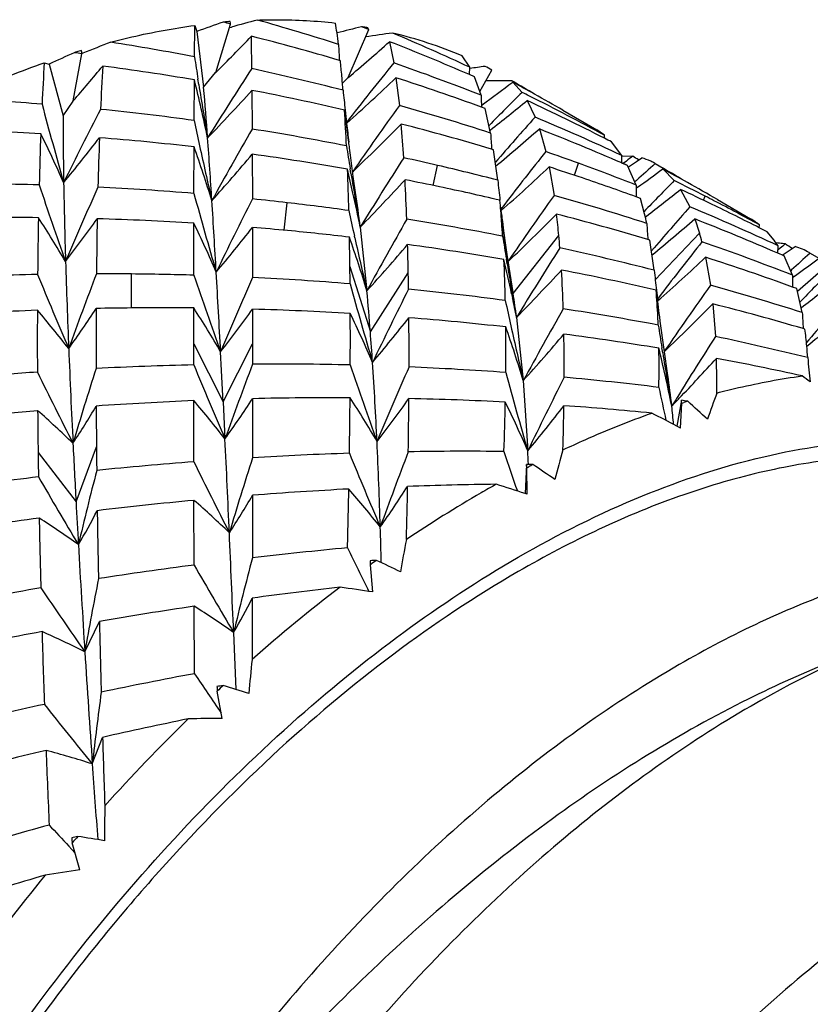
# Model space of a CAD drawing. Units: inches. Extents: x 0.7 to 21.3, y 0.5 to 16.
# Drawn here: x 4.6 to 4.6, y 6.4 to 6.5 of the extents above; entities that cross this region are included whole.
import ezdxf

# ---------------------------------------------------------------- set-up
doc = ezdxf.new("R2010")
doc.units = ezdxf.units.IN
doc.header["$LTSCALE"] = 1.21
doc.header["$MEASUREMENT"] = 0
doc.layers.get('0').update_dxf_attribs({"linetype": 'CONTINUOUS'})

msp = doc.modelspace()

# ---------------------------------------------------------------- linework, layer by layer
at = {"color": 7, "linetype": 'CONTINUOUS'}
for p, q in [((4.5756758749, 6.4858979071), (4.5757030099, 6.4894387764)), ((4.5757030099, 6.4894387764), (4.5759432916, 6.4887523675)), ((4.5780630105, 6.4841619061), (4.5797331367, 6.489573494)), ((4.5759432916, 6.4887523675), (4.5766994002, 6.4825130756)), ((4.5796149141, 6.4891904259), (4.5798231025, 6.489247962)), ((4.5929324489, 6.4835766571), (4.5952495618, 6.4889627801)), ((4.5975969554, 6.487602793), (4.5980612682, 6.4852201043)), ((4.5620404582, 6.4809605652), (4.5630134245, 6.486232859)), ((4.5630018376, 6.4862618549), (4.563110379, 6.4863054831)), ((4.5587864814, 6.4852416725), (4.5593562248, 6.485093827)), ((4.5593562248, 6.485093827), (4.5608957547, 6.4792722299)), ((4.5920688288, 6.4854703976), (4.5919608498, 6.4855015108)), ((4.5920688288, 6.4854703976), (4.5919610588, 6.4855021783)), ((4.6066083414, 6.4847299559), (4.6057715855, 6.4860071663)), ((4.5766994002, 6.4825130756), (4.5780524019, 6.484127532)), ((4.5780509759, 6.4841314132), (4.5780722423, 6.4841526702)), ((4.6065784516, 6.48390258), (4.6066083414, 6.4847299559)), ((4.607128184, 6.4836671899), (4.6065784516, 6.48390258)), ((4.607128184, 6.4836671899), (4.6065797137, 6.4839055352)), ((4.6077562476, 6.4820222863), (4.6090912408, 6.4844192736)), ((4.5756368387, 6.4787553273), (4.5756596804, 6.4833151504)), ((4.5761574885, 6.482793071), (4.5760651927, 6.483378101)), ((4.5923096234, 6.4829430707), (4.5929177307, 6.4835424448)), ((4.5929154844, 6.4835445655), (4.5929411238, 6.4835665314)), ((4.5983185006, 6.4835437439), (4.5986961907, 6.4804404437)), ((4.6079028896, 6.4815833642), (4.607128184, 6.4836671899)), ((4.6113695386, 6.4831921143), (4.6114790273, 6.4831283651)), ((4.6113695386, 6.4831921143), (4.6114786895, 6.4831277322)), ((4.6114401519, 6.4830623971), (4.612480768, 6.4819110932)), ((4.5821280029, 6.4821389246), (4.5821524764, 6.4777911947)), ((4.5608957547, 6.4792722299), (4.562034278, 6.4809270759)), ((4.5620334662, 6.4809327435), (4.5620501801, 6.4809522242)), ((4.6130683171, 6.4809913363), (4.6139507973, 6.4791328369)), ((4.6079174485, 6.4804573499), (4.6080183268, 6.4805315335)), ((4.6083275642, 6.4801110184), (4.6079200435, 6.4802566524)), ((4.6083275642, 6.4801110184), (4.6079209121, 6.4802589326)), ((4.6089528853, 6.4773409444), (4.6083275642, 6.4801110184)), ((4.6170820634, 6.4798958677), (4.6208904641, 6.4776971363)), ((4.5927721911, 6.4784302965), (4.5927630351, 6.4785096115)), ((4.6144346726, 6.4778020951), (4.6151531637, 6.4752603845)), ((4.6217681238, 6.4770882163), (4.6208904641, 6.4776971363)), ((4.6217438294, 6.4767612886), (4.6217681238, 6.4770882163)), ((4.6237152435, 6.4748180947), (4.622544322, 6.4763568847)), ((4.5756097921, 6.4705579955), (4.5756251957, 6.4757863226)), ((4.6092830308, 6.4754741191), (4.6090652785, 6.4755375045)), ((4.6092830308, 6.4754741191), (4.6090656996, 6.4755387674)), ((4.6097541164, 6.4720493819), (4.6092830308, 6.4754741191)), ((4.5821650767, 6.4749605349), (4.5821820443, 6.4699467415)), ((4.6183851155, 6.4725964664), (4.6188210883, 6.4739543961)), ((4.6236914723, 6.4739790581), (4.6237152435, 6.4748180947)), ((4.6243522289, 6.4736954444), (4.6236914723, 6.4739790581)), ((4.6243522289, 6.4736954444), (4.6236929959, 6.4739824292)), ((4.6237140345, 6.4747754213), (4.6237814661, 6.4747816192)), ((4.6237148536, 6.474777762), (4.6237814661, 6.4747816192)), ((4.6237814661, 6.4747816192), (4.6249316492, 6.4747509436)), ((4.6242088086, 6.4741862749), (4.6238541583, 6.4739092291)), ((4.6253321597, 6.4741549805), (4.6259295973, 6.4745591951)), ((4.6273907823, 6.4739442607), (4.6274525671, 6.4739081411)), ((4.5932603519, 6.4727931324), (4.5931692453, 6.4733436304)), ((4.6025147524, 6.471458818), (4.6030023882, 6.4737062123)), ((4.6155345961, 6.4735339899), (4.6160833963, 6.4703429921)), ((4.6252962438, 6.4715092863), (4.6243522289, 6.4736954444)), ((4.6274525671, 6.4739081411), (4.6283482401, 6.4733908004)), ((4.6278535894, 6.4736770649), (4.6283469638, 6.4733885294)), ((4.6283031306, 6.4733135779), (4.629594182, 6.4719994396)), ((4.5937794705, 6.4706686348), (4.5935226654, 6.4724679897)), ((4.6253523991, 6.4720255894), (4.6251632091, 6.47185342)), ((4.6253029047, 6.4711313285), (4.6254775623, 6.471256712)), ((4.625303806, 6.4711293821), (4.625478255, 6.4712552186)), ((4.6302983565, 6.471014449), (4.6313471191, 6.4690590023)), ((4.5857436489, 6.4664373378), (4.5860879116, 6.4695185374)), ((4.6257943913, 6.4700055074), (4.6253197282, 6.470176711)), ((4.6262647216, 6.4682598528), (4.6257943913, 6.4700055074)), ((4.6328688131, 6.4698026103), (4.6330633688, 6.4702555481)), ((4.6344527253, 6.4698671382), (4.6381624884, 6.467725354)), ((4.6105431294, 6.4693761357), (4.6101204473, 6.468826941)), ((4.6102025036, 6.4672680553), (4.6101935862, 6.4673841074)), ((4.6104473878, 6.4663749978), (4.6103141343, 6.4673933703)), ((4.6263461142, 6.4679158975), (4.6264619294, 6.468005798)), ((4.6319039501, 6.4676944112), (4.6324334238, 6.4660954381)), ((4.5755950893, 6.4613813639), (4.5756028251, 6.4672224791)), ((4.5821899421, 6.466744481), (4.5821992506, 6.4611219658)), ((4.5942998972, 6.4667814578), (4.5950551566, 6.4596336787)), ((4.6102025104, 6.4672679634), (4.6114568661, 6.4594564369)), ((4.6109706767, 6.4626340603), (4.6104473878, 6.4663749978)), ((4.6391486402, 6.4667043256), (4.639171623, 6.4670350144)), ((4.6408375034, 6.4652968492), (4.6400166972, 6.4662633738)), ((4.5936924603, 6.4655670208), (4.5936450842, 6.4657796769)), ((4.6114784879, 6.4593198889), (4.6166147056, 6.465847315)), ((4.626863285, 6.4653243835), (4.6266208678, 6.4653947665)), ((4.626863285, 6.4653243835), (4.6266213488, 6.4653961241)), ((4.6273370444, 6.4619376937), (4.626863285, 6.4653243835)), ((4.627455419, 6.4608778836), (4.6324334057, 6.4660954988)), ((4.6412464982, 6.4638398453), (4.6412689044, 6.4646807437)), ((4.6414808455, 6.4644147272), (4.6412570656, 6.4642364369)), ((4.6417119915, 6.4636402514), (4.6431771006, 6.4646140338)), ((4.6108173405, 6.4626507203), (4.6107269392, 6.4631907615)), ((4.6331129965, 6.4633924133), (4.6336613993, 6.4602537263)), ((4.6419324833, 6.4635457091), (4.6412464982, 6.4638398453)), ((4.6419324833, 6.4635457091), (4.6412481331, 6.4638432729)), ((4.6428738972, 6.4613830718), (4.6419324833, 6.4635457091)), ((4.6447620528, 6.4639151799), (4.6448606267, 6.4638573305)), ((4.6448606267, 6.4638573305), (4.6448353197, 6.4638343849)), ((4.6448606267, 6.4638573305), (4.6458262322, 6.4633003776)), ((4.5931388937, 6.4623514716), (4.5954396137, 6.4550223969)), ((4.6114568661, 6.4594564369), (4.6109706767, 6.4626340603)), ((4.6427734846, 6.4619649431), (4.6426823653, 6.4618811456)), ((4.6434301253, 6.4596024701), (4.6466756862, 6.4623966508)), ((4.5685916025, 6.4577014841), (4.5685915962, 6.461518612)), ((4.5954396137, 6.4550223969), (4.5997002289, 6.4616596401)), ((4.6428789626, 6.4611216489), (4.6433501968, 6.4614597143)), ((4.643353844, 6.4598890443), (4.6428957149, 6.4600522035)), ((4.643353844, 6.4598890443), (4.642896755, 6.4600546272)), ((4.6439808318, 6.4571811811), (4.643353844, 6.4598890443)), ((4.6113158789, 6.4592843897), (4.6114168612, 6.4588218264)), ((4.611317723, 6.4592858999), (4.6114168612, 6.4588218264)), ((4.6114568661, 6.4594564369), (4.6114784879, 6.4593198889)), ((4.6281263956, 6.4592584589), (4.627698345, 6.4587001427)), ((4.5755923564, 6.4536598357), (4.5755928226, 6.4576978774)), ((4.582202452, 6.4575666873), (4.5822039136, 6.4536595682)), ((4.6339217189, 6.4581545269), (4.6342199786, 6.4544930073)), ((4.6118675749, 6.4566388036), (4.6126288337, 6.4495535655)), ((4.6280188638, 6.4562178958), (4.6279567158, 6.4567026557)), ((4.6284463397, 6.4530407367), (4.6280188638, 6.4562178958)), ((4.6442739209, 6.4553304555), (4.6440889407, 6.4553833215)), ((4.6442739209, 6.4553304555), (4.644089335, 6.4553843493)), ((4.5755929519, 6.4513080093), (4.5755923564, 6.4536598357)), ((4.5755923564, 6.4536596988), (4.578898135, 6.4471433188)), ((4.578898135, 6.4471433188), (4.5822039136, 6.4536597147)), ((4.5822039136, 6.4536595682), (4.582203886, 6.4514010517)), ((4.628289673, 6.452676884), (4.6281993239, 6.4532291857)), ((4.6288708633, 6.4501158623), (4.6284463397, 6.4530407367)), ((4.6126288406, 6.4495534843), (4.6131348708, 6.4416646154)), ((4.582202429, 6.4475097431), (4.5821962165, 6.4408753868)), ((4.5756031752, 6.440426741), (4.5755953571, 6.4472931618)), ((4.578898135, 6.4471433188), (4.5791016794, 6.4429973677)), ((4.6304016724, 6.4473297561), (4.6298865549, 6.4444262894)), ((4.6302777893, 6.444218339), (4.6304394419, 6.4470145426)), ((4.6304394419, 6.4470145426), (4.6306641785, 6.4470844758)), ((4.6302777893, 6.444218339), (4.6298865549, 6.4444262894)), ((4.5623566563, 6.4359220566), (4.5646573763, 6.4420906123)), ((4.558096041, 6.4414567401), (4.5623566563, 6.4359220566)), ((4.6129867681, 6.4401399289), (4.6128470067, 6.4368602731)), ((4.6130162981, 6.4397523558), (4.613246616, 6.4398714829)), ((4.6130545274, 6.4367925311), (4.6130162981, 6.4397523558)), ((4.6131965907, 6.4401484703), (4.6131973141, 6.4401307005)), ((4.5821901114, 6.4366626231), (4.5821765957, 6.4296434857)), ((4.6130545274, 6.4367925311), (4.6128470067, 6.4368602731)), ((4.5756254313, 6.4288346103), (4.5756102349, 6.436096028)), ((4.5957142654, 6.425807416), (4.5954372311, 6.4288640716)), ((4.5756591207, 6.4166327353), (4.5756370853, 6.4241995944)), ((4.5821659064, 6.4251209609), (4.5821469069, 6.4182271591)), ((4.5633502785, 6.4190882128), (4.5649849319, 6.4224996146)), ((4.5800714962, 6.421262423), (4.5803314899, 6.4148606248)), ((4.5787838784, 6.411596771), (4.5782363717, 6.414680525)), ((4.5641897244, 6.4064968366), (4.5653399303, 6.4094826551)), ((4.5622406302, 6.3965305386), (4.5615476281, 6.3972691031)), ((4.5627777877, 6.3945923793), (4.5619363594, 6.3976326759))]:
    msp.add_line(p, q, dxfattribs=at)
msp.add_lwpolyline([(4.5935226654, 6.4724679897), (4.5932008988, 6.4748757502), (4.5931024852, 6.475652305)], dxfattribs=at)
for centre, radius, start, end in [((4.7804919198, 5.9170751999), 0.6071696017, 109.3915973458, 109.6874348611), ((4.5851077127, 6.4210378755), 0.0690428593, 94.9431171148, 95.1603469271), ((4.5850674704, 6.421506603), 0.0685724076, 94.5069202144, 94.9433645214), ((4.6502256425, 6.2337531028), 0.2650179565, 104.7493536266, 105.4057126424), ((4.5102453107, 6.2330335552), 0.2670375745, 72.203286752, 74.2445747626), ((4.5324971378, 6.48023637), 0.0597810764, 8.0391945446, 9.1051643153), ((4.7390544533, 5.9068867701), 0.6000811065, 103.9442550649, 104.2157579044), ((4.5171224417, 6.4780915938), 0.0753046323, 7.0181230711, 8.019062426), ((4.5854730834, 6.4361101306), 0.0539258791, 80.1632356703, 80.4193695463), ((4.5855164431, 6.4363591163), 0.0536731463, 79.6495591946, 80.1634332393), ((4.6281779501, 6.2598369893), 0.2307238348, 97.5288633263, 98.2931608191), ((4.4951497926, 6.2451363281), 0.2642500985, 65.0522311559, 67.1067361617), ((4.5863380576, 6.4399348919), 0.0500031647, 67.1297267833, 76.5752283809), ((4.6755199738, 6.2064921145), 0.3015484012, 111.2448031645, 111.8868382352), ((4.5233828558, 6.2149229173), 0.2759746454, 79.0772768318, 81.0634638621), ((4.3639885187, 6.6995687416), 0.3037037704, 314.8222588237, 315.8981452284), ((4.5162235816, 6.2285290466), 0.2679017653, 73.5782170721, 75.7696691221), ((3.0148256185, 6.4727777969), 1.5673297018, 0.4313581854, 0.5641658833), ((5.0559290237, 6.5111042888), 0.4646766665, 182.9373312475, 183.1585231269), ((4.3568888494, 6.7605480987), 0.363922426, 310.438660841, 311.408792301), ((4.5017238227, 6.2419112434), 0.2637347059, 66.5729621168, 68.6834024961), ((4.8107788106, 5.936243517), 0.6036969268, 114.3201222358, 114.6120202913), ((4.5899718013, 6.3976501541), 0.0929759252, 107.2299808252, 107.4081168084), ((4.5897726874, 6.3982933769), 0.0923025889, 106.8721951657, 107.2301976662), ((4.8958725197, 6.4649767773), 0.33769463, 176.5596403516, 177.3502677862), ((5.0687613028, 6.5607911428), 0.4987406501, 188.6364707742, 188.9293834265), ((4.4695700441, 6.4728150558), 0.123150761, 5.0891129346, 5.8982986941), ((4.9357725528, 6.211545345), 0.4346800958, 140.9793535573, 142.106328933), ((4.5082434635, 6.2270233421), 0.2733730163, 68.6198174046, 70.8189658572), ((4.3797826419, 6.6383697725), 0.2408355928, 319.1840678776, 320.4034488605), ((4.9004977004, 6.4656532218), 0.3356890982, 176.7188537635, 177.5500843419), ((4.5291309889, 6.2093539947), 0.2778842096, 80.3610418289, 82.5089966551), ((4.9667923392, 6.2336476621), 0.4592881445, 146.8833649343, 148.034609374), ((4.5222134597, 6.2091825663), 0.2818334296, 75.5861654501, 77.7294701731), ((4.6894730794, 5.9017253342), 0.5887249755, 97.9217564476, 98.0894930551), ((4.3894625811, 6.4373948111), 0.1917760083, 11.856692803, 13.8539501232), ((5.0309617196, 6.5547782454), 0.460465801, 188.9940100474, 189.7500775627), ((4.4442562985, 6.4705778085), 0.1485631743, 4.465496142, 5.0825455709), ((4.386611414, 6.7075054231), 0.3081861845, 311.9948159021, 313.3887957929), ((4.5143692147, 6.2224591117), 0.2742492804, 70.0549230324, 72.1752982153), ((4.3583483298, 6.8216069007), 0.4226912009, 306.204426559, 306.7813503317), ((4.6096829794, 6.2819109376), 0.2012882425, 89.5199230048, 90.3625933565), ((4.4848342445, 6.250890144), 0.2644485033, 60.7923728454, 61.3959128878), ((4.4773013363, 6.2528086557), 0.2665535993, 59.177573786, 59.7761427829), ((4.0986176184, 6.442198223), 0.4797785712, 4.1355386391, 4.8201356508), ((4.3971892989, 6.649622308), 0.2495055269, 316.158375199, 317.8355191565), ((4.5280706483, 6.203435753), 0.2838972621, 76.8768809722, 79.0231896573), ((5.0635733911, 6.5314400285), 0.473776402, 185.9722953238, 186.2419988033), ((4.8847307483, 6.2068172708), 0.3870357385, 134.7023101647, 135.4787620462), ((4.4927727785, 6.2400871307), 0.2698311168, 63.4644051416, 63.6636141049), ((4.4838396534, 6.2491131898), 0.2664848669, 60.0000058073, 60.7921524207), ((4.5360622775, 6.1915689578), 0.2898921385, 85.5531319913, 87.4531839218), ((5.0536319881, 6.6124973092), 0.5123642007, 194.9188914295, 195.9406043235), ((5.0478865903, 6.4856990511), 0.4400029497, 180.5359394233, 180.7087504431), ((4.3786656907, 6.7719306681), 0.3736178343, 308.0385748122, 308.8575340677), ((4.4986814293, 6.235103474), 0.2711921845, 63.01288413, 65.0521790644), ((4.4918528439, 6.2382683754), 0.2718692634, 61.4543116281, 63.4621943528), ((4.9709472348, 6.270228686), 0.4568419323, 152.6656170792, 153.8203887836), ((4.53551062, 6.1852722855), 0.2962134521, 82.2145562807, 84.2640435398), ((4.3690020172, 6.4476461598), 0.2258436384, 7.2992304276, 8.21560493), ((4.3566698976, 6.464633435), 0.2363527924, 2.7337829682, 3.7080288856), ((5.0501582623, 6.5299765137), 0.4602816793, 186.2424671594, 186.4200161977), ((4.9817678444, 6.2046428495), 0.4720256401, 144.2474914885, 145.3520483459), ((4.5214789891, 6.2063972843), 0.2847141539, 72.1073768148, 74.2637443689), ((5.018652391, 6.4800595624), 0.4577573134, 180.0985475231, 181.0363024878), ((5.0734980808, 6.5841221996), 0.5088889802, 191.9496926445, 192.2762319459), ((5.0369136988, 6.5284815589), 0.4469530123, 186.4296590225, 186.6995917808), ((4.9373029638, 6.1900637309), 0.433725226, 138.2040472623, 139.0954963226), ((4.506874555, 6.2236086697), 0.2770522003, 65.0562643531, 67.264100331), ((4.5418197504, 6.1852038454), 0.2925333256, 86.7510213035, 88.8004968777), ((5.0425516163, 6.4590236949), 0.4844961316, 177.8420669722, 178.5222735038), ((4.4313834559, 6.4144004369), 0.1417221544, 23.8837558974, 26.3331667757), ((5.0004911347, 6.2368159903), 0.4827797449, 150.0568092864, 151.1507172776), ((4.5351066927, 6.1824242637), 0.2990901698, 78.8871967197, 80.9500002246), ((4.4081011146, 6.6665876517), 0.2680191548, 313.7537842825, 315.3878493282), ((4.5273558419, 6.20046197), 0.286955999, 73.4562742831, 75.5631130415), ((4.4384399891, 6.4641864032), 0.1610823185, 3.6956305347, 5.0467986768), ((5.0622875971, 6.5040093595), 0.4541184485, 183.3666706696, 183.5946726548), ((4.3978290066, 6.7275862202), 0.3306208156, 309.8200854357, 310.930895973), ((4.5130836968, 6.2190115794), 0.2779290401, 66.5482431943, 68.6130362038), ((4.4135371338, 6.5935251901), 0.1912017803, 320.4515529563, 322.3829915931), ((5.067602493, 6.4588332217), 0.502934524, 177.9505264676, 178.5835120797), ((4.5413862812, 6.1785555933), 0.2991962729, 83.4288872103, 85.4752705047), ((3.7912841608, 6.4195343578), 0.7879463607, 3.6546879409, 4.1676175769), ((4.3660962643, 6.4472674664), 0.2287739571, 7.1272681445, 7.3008445533), ((4.4978615858, 6.2334712156), 0.273018741, 62.8267926152, 63.015010678), ((4.4172588047, 6.4198009496), 0.1679710564, 17.3033660514, 19.4694192176), ((5.0396407677, 6.5767134266), 0.474230564, 192.2713448608, 193.033979613), ((5.0743770736, 6.5526851359), 0.4877048785, 189.0576815922, 189.3626869204), ((4.9850204491, 6.1807386323), 0.4728053208, 141.4700282872, 142.3758872001), ((4.5214389454, 6.206256195), 0.2848606829, 70.0098879699, 70.7929627401), ((4.420264145, 6.6116401599), 0.2118802293, 317.9621824783, 319.8283520886), ((4.5409809834, 6.1752271965), 0.3025495062, 80.1252030578, 82.1764093809), ((5.018920182, 6.2057203519), 0.4984529436, 147.3594776576, 148.4163787266), ((4.5351302762, 6.1825111805), 0.2990002845, 76.879725092, 77.6292044005), ((4.5216296196, 6.206775001), 0.2843079507, 68.6153123172, 70.0102564501), ((4.8225066225, 6.2196171083), 0.3226904771, 127.7541066607, 127.9167477925), ((4.3830880262, 6.8328303219), 0.4328166133, 303.8928751082, 304.0345221503), ((4.4727467121, 6.2455308591), 0.2751401501, 56.2578711623, 56.4188232334), ((4.6242607048, 6.4685559193), 0.0062309327, 64.3395360775, 74.4642305686), ((4.6241684455, 6.4683656922), 0.0064423506, 59.9879144195, 64.332554982), ((4.2192177488, 6.4588818782), 0.3739270499, 1.4952090055, 2.2089352353), ((4.4026868584, 6.4280609759), 0.1954853578, 12.5701652783, 13.3789375681), ((4.5352968156, 6.1832147465), 0.2982772808, 75.544710091, 76.8802024996), ((4.4179361071, 6.6851588516), 0.2895345315, 311.5955346307, 313.0369217408), ((4.5273969674, 6.2005624651), 0.2868478603, 71.3210627172, 72.1056587925), ((4.875775833, 6.1947668505), 0.3736098292, 131.6561968874, 132.0887281021), ((4.3967728935, 6.7880961923), 0.3907612379, 305.8228860768, 306.3353823473), ((4.4967646513, 6.2314011117), 0.2753616037, 60.8014004402, 61.4651237499), ((4.4898295354, 6.2346103181), 0.2760499054, 59.219718923, 59.8815942587), ((5.2267416765, 6.4834344247), 0.6658737143, 181.0027956882, 181.7649114906), ((5.0403101082, 6.5470020833), 0.4531671358, 189.4249901351, 190.1963828817), ((4.4272278937, 6.6300890758), 0.2336288347, 315.6527515288, 317.4482138067), ((4.5410518703, 6.1755537601), 0.3022155103, 78.1325408127, 78.8807925328), ((4.3429255647, 6.4583595439), 0.2567765339, 2.0780061104, 3.0665678695), ((5.0787293838, 6.5233089692), 0.4717683189, 186.2377392313, 186.5122829619), ((4.5275826076, 6.2011094259), 0.286270255, 70.0367319631, 71.3212007919), ((4.9284694847, 6.1754366802), 0.4210414669, 135.2225223844, 135.8830018983), ((4.5065012162, 6.2228034738), 0.2779397553, 62.9120621121, 63.7124374957), ((4.4964019411, 6.2307524493), 0.2761047872, 60.0003856276, 60.8013631444), ((4.5494435178, 6.1562395817), 0.3154004998, 88.4060699838, 90.3366874826), ((5.0614743683, 6.6405165164), 0.53087555, 198.5625136677, 199.5435858995), ((4.9894498354, 6.2810686877), 0.4652784012, 155.8717132084, 156.9921660923), ((4.5493096192, 6.1522191564), 0.3194234111, 85.2771253719, 87.2164720234), ((4.4343144924, 6.4473405698), 0.1611622718, 6.9284496517, 8.3227400484), ((4.5412117223, 6.1763103218), 0.301442246, 76.8108807877, 78.1327023094), ((5.0633771291, 6.477654272), 0.4381239812, 180.8036384858, 180.9779698391), ((4.4109245433, 6.746490059), 0.3521529236, 307.7385667077, 308.5319116529), ((4.5128095498, 6.2183718695), 0.2786250036, 64.2545320967, 65.0597063573), ((5.0614114363, 6.6037652922), 0.5037334826, 195.3336818837, 196.3774076446), ((3.3846375361, 6.3931250632), 1.195449494, 3.2899768871, 3.6755249483), ((5.0229982026, 6.2467064217), 0.4941205579, 153.1412063383, 154.2041263801), ((4.5492715232, 6.1517253343), 0.3199186872, 83.3917759449, 84.0954505674), ((4.5493441199, 6.1523287234), 0.3193109524, 82.1387994721, 83.3922562034), ((4.39878769, 6.4271913871), 0.199480317, 11.4472128656, 12.5702081524), ((4.4866673631, 6.4582097775), 0.1238667779, 4.2480316532, 5.3695813985), ((5.0252233027, 6.1790902275), 0.5022187132, 144.5542313213, 145.5819682742), ((4.5364403321, 6.1873816345), 0.2939560299, 72.1582677798, 74.280069962), ((4.506516449, 6.2228332834), 0.2779062791, 62.6835131006, 62.9120596093), ((4.5066213329, 6.2230348212), 0.277679084, 61.4874890111, 62.6836577564), ((5.0884174268, 6.5758818022), 0.5068748849, 192.2147664501, 192.5456592185), ((4.3857611343, 6.4384465497), 0.2264110603, 7.3454121513, 7.7615880226), ((4.9771654654, 6.163346464), 0.4615739212, 138.5224696055, 139.3340626944), ((4.5229288895, 6.2099359156), 0.2808901682, 65.0830888415, 67.2953530473), ((4.5129100632, 6.2185794094), 0.2783944053, 63.0343551904, 64.254611486), ((4.55551608, 6.1488101691), 0.31903942, 89.5299137341, 91.4535131515), ((5.2198747595, 6.4551850259), 0.6618621053, 178.9045226383, 179.456935426), ((4.4523670323, 6.3987655002), 0.1263237913, 30.5243833269, 33.1474855003), ((4.4373971819, 6.5586246758), 0.1564651116, 322.2925810804, 324.4784016838), ((5.2608061111, 6.4544638089), 0.6961886723, 178.9092141728, 179.4181487676), ((4.5554419668, 6.1439272975), 0.3239231926, 86.4316257415, 88.3544943089), ((5.0454302734, 6.2139458467), 0.5130304637, 150.3592475646, 151.3867291017), ((4.5500360515, 6.1568531032), 0.3147336856, 78.9601459305, 80.9517079129), ((4.4341149135, 6.6492662404), 0.256878229, 313.4974993491, 315.1916549297), ((4.5421775225, 6.1801292383), 0.297502867, 73.5103546873, 75.5605583087), ((4.5217326065, 6.4570031304), 0.0952934013, 5.3252336532, 6.7686711361), ((4.5872063367, 6.4588401999), 0.0401781942, 12.0095767851, 13.5590213428), ((4.4247143848, 6.708176795), 0.3174260432, 309.6164383865, 310.7468120642), ((4.5287733321, 6.2042024734), 0.2829556955, 66.578035276, 68.624649004), ((4.634095951, 6.4606981685), 0.0081189939, 51.3060523395, 59.942613138), ((4.4438973793, 6.4036064996), 0.1462645457, 23.4153023002, 25.7813359977), ((4.4412378414, 6.5771010295), 0.1790141404, 319.8737279959, 321.9413104783), ((4.5554349496, 6.1436178978), 0.3242323525, 84.5661873346, 85.2666870255), ((4.5554955912, 6.14425285), 0.3235945111, 83.3292591719, 84.5662301509), ((4.4685176035, 6.4568707085), 0.1420658852, 3.5884014756, 4.197046911), ((5.0862028233, 6.4950805845), 0.4605423621, 183.4706922914, 183.6957972777), ((4.5130322647, 6.2188210813), 0.2781235953, 62.8336464213, 63.0342167399), ((4.0857813526, 6.4558045953), 0.5073997794, 0.7393157442, 1.1125687227), ((4.4332436371, 6.410050397), 0.1692379082, 17.0364330643, 19.1819180315), ((5.0563576905, 6.5687030724), 0.4740212658, 192.5667492133, 193.3025995677), ((5.0983068805, 6.5445186671), 0.494316121, 189.1676431465, 189.4697060083), ((4.5061841101, 6.4554920866), 0.1109150449, 4.6255015399, 5.3569925839), ((5.0187985224, 6.1593027592), 0.4925425184, 141.6173148496, 142.4831635682), ((4.6027809454, 6.4572905057), 0.0309321242, 14.6770384454, 16.5381281898), ((4.5389218356, 6.1947454817), 0.2861846181, 68.7010428259, 70.8709353591), ((4.6314827869, 6.4582875295), 0.0116893663, 33.1563544054, 36.843556263), ((4.4449673401, 6.5963912929), 0.2030492503, 317.6607184421, 319.6122199121), ((4.5560047215, 6.1480197437), 0.3197932007, 80.1980668845, 82.1602955037), ((4.2258493695, 6.4543769232), 0.3739217873, 1.1159804297, 1.6010090542), ((5.0549774678, 6.185303488), 0.5195855836, 147.5052373609, 148.5190414929), ((4.5517385624, 6.16500903), 0.3064013085, 75.7158887555, 77.7523277614), ((4.6404021634, 6.4552386158), 0.0097912384, 83.9909748523, 86.1917863361), ((4.6404587079, 6.4557549062), 0.0092718657, 79.9820264399, 84.0044826572), ((4.8598290413, 6.1893832399), 0.3511691049, 128.3229100741, 128.4459706861), ((4.4886013192, 6.2326251298), 0.2783845676, 56.3574475796, 56.544524626), ((4.640730335, 6.4569182317), 0.0080753967, 60.0487950058, 72.362713579), ((5.4754896559, 6.4907338783), 0.9147285761, 181.7420534454, 182.3554257549), ((4.4123700191, 6.4540981914), 0.1982836497, 1.2841152657, 2.6149612149), ((4.423253486, 6.418886466), 0.1923545463, 12.1238691999, 13.3021652059), ((4.4397774565, 6.6706521249), 0.2834346822, 311.5371989745, 313.0092744386), ((4.5446011104, 6.1879372883), 0.2893265973, 70.1390022836, 72.1862506981), ((4.9107342773, 6.1685242132), 0.3973794766, 132.0000434057, 132.4013399979), ((4.4236073017, 6.767229312), 0.376539489, 305.7031077777, 306.159595655), ((4.0300600732, 6.4550896537), 0.563125645, 0.5414057437, 0.7388988804), ((5.0658130873, 6.5390369013), 0.4613631739, 189.5301319679, 190.2880268423), ((4.4483934326, 6.6167818703), 0.2288440451, 315.5897953475, 317.4255089414), ((4.5576345419, 6.1568119678), 0.3108505111, 77.0012317015, 79.0063467727), ((4.4645873515, 6.4526507292), 0.1526105296, 1.8602020818, 3.4964148911), ((5.1113523952, 6.5144104956), 0.4868513682, 186.187353479, 186.4522754464), ((4.9586953723, 6.1543413641), 0.4377621589, 135.3725234368, 136.0115324185), ((4.5652595585, 6.1167413737), 0.3447924056, 91.1993995016, 92.9972589451), ((5.070780248, 6.6717868917), 0.5542005598, 202.3037813165, 203.2364660094), ((4.9959412623, 6.2964727759), 0.4617947186, 159.0573437222, 160.1683814016), ((4.5652995458, 6.114754999), 0.3467792394, 89.4561071041, 90.1067683907), ((4.565302173, 6.1149102044), 0.3466240161, 88.2983655441, 89.456297811), ((5.0779155009, 6.6326479527), 0.5307146506, 198.8268552782, 199.8104942062), ((2.8971388904, 6.3647297365), 1.6837743104, 2.9976708491, 3.3026088837), ((5.0337809289, 6.2617611118), 0.4936301878, 156.1798643007, 157.23363641), ((4.5654511822, 6.1181870582), 0.3433436305, 85.3709351606, 87.204041359), ((4.1804808385, 6.4534277377), 0.4193002046, 0.8727286718, 1.1249163076), ((5.0954716325, 6.4672312024), 0.4526355162, 180.7402921656, 180.9088124381), ((4.4335388434, 6.7303441728), 0.3443206427, 307.6518682121, 308.4982716668), ((5.0863721873, 6.5967392654), 0.5117061292, 195.4513225411, 196.4787746793), ((4.2896783396, 6.4318517863), 0.3066379525, 4.3335954214, 5.1982180227), ((5.0597151163, 6.2283482683), 0.5149374774, 153.2881914078, 154.3082676326), ((4.5662350356, 6.126558849), 0.3349346908, 82.3876458694, 84.2601594046), ((4.414262487, 6.4295024975), 0.2154183113, 7.6454388585, 8.0574743659), ((4.5353936888, 6.452187016), 0.0924659651, 2.795808036, 4.658571626), ((5.0997825551, 6.5131061901), 0.4752082417, 186.4527726389, 186.5988815885), ((5.051395123, 6.162831089), 0.5127979028, 144.5494774251, 145.5609376527), ((4.5550379468, 6.1773237897), 0.2936511474, 72.3689612584, 74.4699100499), ((5.1211612168, 6.5687291456), 0.5223122267, 192.1786612816, 192.4988424312), ((4.4179535596, 6.4177407526), 0.1977769038, 11.3427304121, 11.9884327929), ((4.5007292245, 6.4418788529), 0.1121141787, 7.56497078, 8.9495626192), ((5.0007161109, 6.1478124527), 0.4696461144, 138.5103042047, 139.3401754808), ((4.5718142669, 6.1078305528), 0.3498846108, 92.2602972395, 94.0399834683), ((5.4035026046, 6.4540473921), 0.8454943943, 179.7698965947, 180.2405600116), ((4.4716319837, 6.3832097799), 0.11389729, 37.8775060331, 40.6740741866), ((4.4587732291, 6.526949802), 0.1265213506, 324.3114474815, 326.7839591774), ((5.5061199593, 6.4523878204), 0.9415122381, 179.6802715866, 180.0907009908), ((4.5719107537, 6.1053718188), 0.352345297, 90.5397070043, 91.1852657507), ((4.5719108263, 6.1053929686), 0.3523241488, 89.4012142197, 90.5397512017), ((4.4683583012, 6.3884976323), 0.127624122, 30.2458303299, 32.8348352932), ((4.4605088333, 6.5452406253), 0.1499868535, 321.9436589063, 324.2292070876), ((4.5719909049, 6.1082320385), 0.3494838659, 86.5235497901, 88.3256399225), ((5.0732986449, 6.1979975315), 0.5248781889, 150.3563302818, 151.3625828623), ((4.5681191521, 6.1395185727), 0.3218377882, 79.3150437261, 81.242930132), ((4.4120007382, 6.4291987429), 0.2177003662, 7.2580524322, 7.6454772166), ((4.4512175978, 6.6387485373), 0.2568949054, 313.6316062705, 315.3327819961), ((4.5606026751, 6.1690008463), 0.2983044304, 73.7475141362, 75.7717131313), ((4.4421873417, 6.6971716066), 0.3167935994, 309.6914747062, 310.8643741865), ((3.8630888767, 6.4542085307), 0.730099747, 359.771581846, 0.2247777597), ((4.4632625663, 6.3945006259), 0.144203314, 23.3212170777, 25.7163529369), ((4.4615743565, 6.5648876918), 0.1755626026, 319.8081892095, 321.9207885164), ((4.0683294513, 6.4522247078), 0.531458649, 359.8764800241, 0.4727128003), ((4.5725868364, 6.1164258614), 0.3412678804, 83.5959326018, 85.4313516461), ((4.5247419807, 6.4516439244), 0.1031314874, 2.2963327729, 2.8085248389), ((5.127230965, 6.4846633049), 0.4840309477, 183.2548682161, 183.4680863944), ((4.3341191957, 6.4529921401), 0.2765444438, 359.4747134092, 0.5329056768), ((4.4572234564, 6.4017653152), 0.1625870307, 17.092942156, 19.3229880874), ((5.0906386377, 6.5619275531), 0.4910410224, 192.4947930661, 193.2293158899), ((5.1398911184, 6.5366382535), 0.5184453347, 188.9730746761, 189.2581554277), ((4.5987584976, 6.4492816987), 0.045915588, 5.1815337575, 7.5699470327), ((4.2331889545, 6.4274636172), 0.3632974351, 3.8075422565, 4.3504850208), ((4.4617645838, 6.5861967362), 0.2035470517, 317.8316634518, 319.7813187431), ((4.5742157257, 6.1295843344), 0.3280080735, 80.5864145604, 82.4716688286), ((4.3976000584, 6.4508031511), 0.2196258479, 359.7691670105, 1.0336307162), ((5.0736024393, 6.1729897813), 0.5218246956, 147.3531560248, 148.242545655), ((4.5713545043, 6.1557862475), 0.3052503828, 76.1185147244, 78.1150447099), ((5.7612206629, 6.502157876), 1.2006877231, 182.3397419728, 182.8475611403), ((4.4530404787, 6.4108283437), 0.1798798635, 12.5958456436, 13.6162491312), ((4.4883989143, 6.4508722793), 0.139484787, 359.1396006908, 0.9460307008), ((4.5922875573, 6.4486971173), 0.0524128796, 3.7460802138, 5.1791194862), ((2.4391428691, 6.3403623595), 2.142417973, 2.8568814634, 3.0079127288), ((5.1074573692, 6.5312922735), 0.4855739496, 189.3173118898, 190.034994905), ((4.4579956233, 6.6122672302), 0.2382608365, 316.2681127571, 317.7390184736), ((4.5772117051, 6.1465089765), 0.310819061, 77.5948228779, 79.4107617343), ((4.5238828509, 6.4485490639), 0.1105020453, 359.7933244849, 1.8076441782), ((5.1600435694, 6.5047559683), 0.5181354701, 185.830412559, 186.1333914443), ((4.9902533278, 6.3147061923), 0.4469017981, 162.2571637492, 163.3828433225), ((4.5842449281, 6.0727622248), 0.3786446457, 91.3093143566, 92.9726192781), ((5.0957040778, 6.6660013299), 0.5626800202, 202.4300302362, 203.3486010361), ((5.031735619, 6.2806826966), 0.4808570846, 159.2047597576, 160.27213491), ((4.5841905034, 6.0785707901), 0.3728355544, 88.6179647979, 90.3052963466), ((5.1109675443, 6.627652294), 0.546993506, 198.8085384531, 199.7605699494), ((4.154300919, 6.4222510741), 0.4423574857, 2.6519810322, 3.8026876703), ((5.0623722725, 6.2468083374), 0.5056794952, 156.174480572, 157.2058949899), ((4.5846470489, 6.0914956056), 0.359901949, 85.8564422694, 87.589055494), ((4.5843298452, 6.0711927185), 0.3802164959, 93.9685227165, 95.022231714), ((5.09359198, 6.7136658138), 0.5967407579, 206.1683015205, 207.0260920452), ((5.1280759481, 6.5918268044), 0.5363888478, 195.2813320228, 196.2573057967), ((5.0797381018, 6.2156285973), 0.5184697258, 153.1351835449, 154.1531912485), ((4.5861397015, 6.1096062664), 0.3417287509, 82.9861456158, 84.7810318863), ((4.448410845, 6.4097948858), 0.1846234426, 11.5248003919, 12.5955320479), ((4.5474366802, 6.4379118411), 0.0823435747, 6.1134171983, 8.5231231677), ((4.5475682524, 6.3216651591), 0.1605737697, 52.6957515763, 53.0986721127), ((5.1691891363, 6.5623682093), 0.5531106529, 191.8509616081, 192.2434113031), ((4.4782210661, 6.5156416222), 0.1243144271, 324.2423512382, 326.7659147142), ((4.5913975615, 6.0674597436), 0.3801612192, 89.7343882481, 91.3859742676), ((3.6593931372, 6.4556181045), 0.9338010489, 359.1266185965, 359.5090580285), ((4.4899280675, 6.3804845659), 0.1231404072, 30.3575558692, 33.0362017563), ((4.4771599812, 6.5351949932), 0.150727272, 322.1547043108, 324.4348848), ((3.8955347055, 6.4529046462), 0.7042556603, 359.0762142827, 359.5625560591), ((4.591582224, 6.0795540747), 0.3680648247, 87.0375795795, 88.7253480608), ((5.0722019071, 6.1738603602), 0.5201756388, 148.2428876193, 148.3668719588), ((4.4701965542, 6.6006380866), 0.2214056105, 315.9439818966, 316.2600128042), ((4.88023926, 6.3583632393), 0.2617374021, 159.9376112188, 160.6246477603), ((4.4779396578, 6.4979455316), 0.1007072358, 326.6006385102, 329.4008500143), ((4.5915959535, 6.0608268217), 0.3867974291, 92.3708231755, 93.9986576763), ((5.7024962115, 6.4528133383), 1.1378893583, 180.3086973954, 180.5399344805), ((4.4900805673, 6.3739143492), 0.1126819836, 37.8125878322, 40.6323422605), ((4.2420541742, 6.4544282703), 0.3686223062, 358.0032216115, 358.865078608), ((4.4889280074, 6.387439884), 0.1355272798, 23.5842602878, 26.1298465537), ((4.4744995443, 6.5569910746), 0.1803330342, 320.2437687222, 322.3050855823), ((4.3212251509, 6.4514141008), 0.2960050612, 358.1312015927, 359.0923644544), ((4.5926732924, 6.0971678509), 0.3504162797, 84.3667585172, 85.9875468928), ((4.5328829261, 6.43626107), 0.0969904072, 4.9488856738, 6.1674434368), ((4.6579897081, 6.358878495), 0.0923416461, 106.9210739431, 107.2125761837), ((4.2740642129, 6.0552484569), 0.5302146586, 47.3454444435, 47.6696063411), ((4.591522645, 6.0614302783), 0.3861900911, 94.9732178127, 96.0088379585), ((4.4889578284, 6.3671586819), 0.1049528702, 45.885079093, 48.8329178803), ((5.6000266227, 6.4553697237), 1.0420234682, 180.5060473853, 180.765020552), ((4.5557415815, 6.3052674388), 0.1576800585, 61.950943941, 63.1045869207), ((1.7365930046, 6.3059011056), 2.8458128806, 2.5488837441, 2.7612785529), ((6.0048020333, 6.5139324157), 1.4445533156, 182.8340422099, 183.0956556964), ((5.7849763403, 6.4535613929), 1.2203728745, 180.538562163, 180.6624026044), ((4.0258378938, 6.4160249651), 0.5709710715, 1.7142074385, 2.6796504134), ((5.6578404255, 6.4561309808), 1.0998422817, 180.764461837, 180.9064975951), ((5.0179336015, 6.3013464277), 0.4575318558, 162.2442367444, 163.3474618573), ((4.6067377307, 6.0325628091), 0.4090494433, 91.9126027579, 93.4396089756), ((5.1370791345, 6.6643667634), 0.5879200673, 202.2886773861, 203.1635263434), ((5.0526924675, 6.2680278221), 0.4850910261, 159.0402959762, 160.1048288494), ((4.6063105711, 6.0498450617), 0.3917610875, 89.394202282, 90.9670251247), ((5.1781051049, 6.631772405), 0.5986658877, 198.5230801339, 198.9711860096), ((4.3696986771, 6.4305340658), 0.2436905201, 2.2631139054, 2.6178365844), ((4.9012220057, 6.3632672584), 0.2947915712, 164.5576307168, 165.2262295172), ((4.607423247, 6.0220100418), 0.4196248934, 94.3489021422, 95.8456334066), ((5.1265186311, 6.7111447106), 0.6138371597, 206.169343839, 207.000894916), ((4.6698884435, 6.3300811806), 0.1235403056, 117.0495389706, 117.289625554), ((4.3028474579, 5.9772591513), 0.5575506163, 55.8076055345, 56.1137938374), ((4.6075597801, 6.0204966549), 0.421144209, 96.7395596641, 98.227017598), ((5.1275938451, 6.7696225171), 0.6586135948, 210.159347777, 210.9274697171), ((4.973192219, 6.3338715245), 0.4219307355, 165.5086536114, 166.6735144041), ((4.4917981666, 6.5070718421), 0.1282372695, 324.7741382778, 327.2305640796), ((3.7185223696, 6.4560421691), 0.8812964887, 358.4162395527, 358.8049734974), ((4.6142162804, 6.0351452254), 0.402781248, 90.660293885, 92.0757597418), ((4.6743191902, 6.3218780935), 0.1328641415, 119.1632149526, 120.0012490404), ((4.5619376251, 6.2821536142), 0.1628684562, 71.7851381819, 72.9930630128), ((4.4945332794, 6.4879777349), 0.1015724416, 326.8670872826, 329.654903384), ((4.6149212894, 6.0187061951), 0.4192360978, 92.994985951, 94.4778319578), ((3.4265326418, 6.459682561), 1.1666975481, 358.5794668345, 358.9041608637), ((4.5127416238, 6.3672030367), 0.106618292, 38.1779632212, 41.1559337608), ((4.6802348477, 6.3119289022), 0.1444383019, 120.060061516, 123.9922398995), ((6.1611653664, 6.5223054444), 1.60114065, 183.0926750602, 183.2645587649), ((4.6156807322, 6.0096108854), 0.4283634223, 95.3674795476, 96.8290641032), ((4.508754681, 6.3589242499), 0.102103616, 46.0715249811, 49.0969195308), ((4.4951182529, 6.4712304779), 0.0785190228, 329.2857696981, 332.4677286208), ((5.9924134323, 6.4563547518), 1.427829059, 180.8595536177, 181.1658349493), ((4.61599486, 6.0070066267), 0.430986611, 97.7040498333, 99.1550905504), ((4.5045546085, 6.3499525358), 0.099805366, 54.4217068112, 57.4738399947), ((5.8227307559, 6.4593182518), 1.2647637155, 181.1423645535, 181.4978313274), ((3.9207533962, 6.4125727395), 0.6761118809, 1.4014845438, 1.7402141117), ((1.1089999431, 6.2777179338), 3.4740383917, 2.3680962486, 2.5529315902), ((6.3649893315, 6.5339622407), 1.80529767, 183.2655326305, 183.6483016992), ((4.9051536445, 6.3732935028), 0.311198584, 169.1853204263, 169.8611699969), ((4.634925908, 5.9759852946), 0.4567146202, 95.283278953, 96.6323102277), ((5.1956122418, 6.7238072126), 0.6702038061, 205.9286450651, 206.3939788996), ((4.6366465587, 5.9620254348), 0.4707806116, 97.4474554934, 98.7684555785), ((5.1685603591, 6.7719057166), 0.6850325632, 210.0535986608, 210.7880738072), ((4.9940417488, 6.3217337391), 0.4257668584, 165.3183603796, 166.4813066007), ((4.6885835771, 6.2996514835), 0.1592863294, 125.4829517454, 125.7869557347), ((4.3341163601, 5.875779026), 0.6124508619, 64.3930438132, 64.6718435294), ((4.9468137442, 6.3519409436), 0.3892980674, 168.8378396251, 170.0677869725), ((4.6375069568, 5.9564652186), 0.4764070965, 99.5582813262, 100.8647900605), ((5.1769297196, 6.8480313451), 0.7486470378, 214.2898825678, 214.9567427516), ((4.7005254363, 6.2840877331), 0.1789046166, 127.3337044418, 131.4285194774), ((4.6447108001, 5.9588085601), 0.4704881708, 96.4292114477, 97.6392952653), ((4.5688450462, 6.2521237612), 0.175749728, 81.2059379974, 82.4202118343), ((4.6464226975, 5.9464301826), 0.482984693, 98.427550904, 99.7072179341), ((4.5252326407, 6.343285179), 0.0953296945, 54.8822615765, 58.0797649345), ((4.5094716525, 6.462081637), 0.0815508806, 329.964224405, 333.049389186), ((6.2235105449, 6.4613193716), 1.658979862, 181.3408307832, 181.615147821), ((4.6470441883, 5.9427700122), 0.4866972832, 100.4777813028, 101.750505702), ((4.5190383831, 6.3311104218), 0.0985068425, 63.2670707834, 66.3614451377), ((6.0395173281, 6.4654354202), 1.481637053, 181.7049888093, 182.0208242976), ((6.6580192175, 6.5524465162), 2.0989099115, 183.6428566998, 183.9873180069), ((4.892925611, 6.3854336752), 0.3125041049, 173.9764187622, 174.6786394426), ((4.675553533, 5.8847184462), 0.5412131785, 100.6363539055, 101.7662347727), ((5.2459329019, 6.8704583651), 0.8094594765, 214.1009473675, 214.4796850145), ((4.9136632191, 6.367242351), 0.3516712074, 172.2674341669, 173.5911350972), ((4.7107922275, 6.272493038), 0.1943922231, 132.7260111401, 132.9922137324), ((4.3739165092, 5.7408996707), 0.7048591712, 72.8494066434, 73.0933901122), ((4.677159461, 5.8773032423), 0.5488004599, 102.4546159508, 103.5730532945), ((5.2498111924, 6.9640845759), 0.8837308154, 218.5630175295, 219.1200535979), ((4.6877149944, 5.8652667109), 0.5578052081, 101.6618998161, 102.6730156317), ((4.7227522207, 6.2603115487), 0.2114642474, 134.3378434823, 138.0040466744), ((4.5788894013, 6.2159105899), 0.1956862095, 90.0308964892, 91.1498717736), ((6.4572433882, 6.4681009602), 1.8928113482, 181.7746716161, 182.0074252022), ((4.6891109826, 5.8590395387), 0.564186976, 103.3341388061, 104.4132232546), ((4.5330666586, 6.3097225832), 0.1016560257, 72.1717290406, 75.2241712032), ((6.2167215393, 6.4720870433), 1.6589664158, 182.2133413522, 182.5031493562), ((6.9035802882, 6.5693547151), 2.3450523255, 183.9822454329, 184.1903182327), ((4.8665693823, 6.3968705427), 0.3010160429, 179.0621263071, 179.8083042893), ((4.7334583057, 5.7700619646), 0.6532054405, 105.459831915, 106.3795864305), ((5.3882877048, 7.172296299), 1.1332106198, 222.9872581281, 223.1508543233), ((4.7318490597, 6.2521433322), 0.2236905784, 139.1854798664, 139.4278986895), ((4.4319449032, 5.5590901879), 0.8493621619, 80.9494143617, 81.1543878713), ((4.5938134611, 6.1755063211), 0.2212733917, 98.0628569437, 99.0789490467), ((4.74971171, 5.7444496924), 0.6770047778, 106.3706802074, 107.1872041985), ((4.7409088354, 6.2447393979), 0.2353913514, 140.6446848686, 144.0612610349)]:
    msp.add_arc(centre, radius, start, end, dxfattribs=at)
for centre, major_axis, ratio, start_param, end_param in [((4.5396791575, 6.359789517), (0.2036509676, -0.0506830174), 0.6466256859, 1.5349326227, 1.5390593886), ((4.5396791575, 6.359789517), (0.0307421175, 0.1467102092), 0.1946792787, -0.445903548, -0.4416124706), ((4.5396791575, 6.359789517), (0.1955931471, -0.0742808687), 0.6717563319, 1.5416863867, 1.5458131527), ((4.5396791575, 6.359789517), (0.0485815953, 0.1365729492), 0.2494280231, -0.2534102463, -0.2491191688), ((4.5396791575, 6.359789517), (0.2083259876, -0.0297661326), 0.6106776071, 1.5460136928, 1.5501404588), ((4.5396791575, 6.359789517), (0.015040065, 0.1558524588), 0.1230696952, -0.6126432898, -0.6083522124), ((4.5396791575, 6.359789517), (0.1838301297, -0.0991792414), 0.6829283511, 1.5616431569, 1.5657699228), ((4.6078846014, 6.3204119765), (0.2041860932, -0.0269860052), 0.6254715485, 1.5396535298, 1.5431486927), ((4.6078846014, 6.3204119765), (0.011666895, 0.1576749052), 0.1415368732, -0.6281962469, -0.6248352778), ((4.6078846014, 6.3204119765), (0.2061182763, -0.0090565954), 0.5808365824, 1.5680688474, 1.5715640103), ((4.6078846014, 6.3204119765), (-0.0024261369, 0.1660909453), 0.0594486829, -0.7699868973, -0.7666259283), ((4.6078846014, 6.3204119765), (0.2058943025, 0.0061003546), 0.5308102594, 1.6122135051, 1.615708668), ((4.6078846014, 6.3204119765), (-0.0151386577, 0.1735146745), 0.021907164, 0.8903539103, 0.8937148794), ((4.6078846014, 6.3204119765), (0.2038859215, 0.0190289636), 0.4767974556, 1.6688354392, 1.6723306021), ((4.6078846014, 6.3204119765), (-0.0269685561, 0.1798441368), 0.0999842637, 1.0007745944, 1.0041355635), ((4.6078846014, 6.3204119765), (0.2003026638, 0.0302094064), 0.4194949514, 1.7354403307, 1.7389354936), ((4.6078846014, 6.3204119765), (-0.038270865, 0.1849457092), 0.1739704723, 1.1010213576, 1.1043823266)]:
    msp.add_ellipse(centre, major_axis=major_axis, ratio=ratio, start_param=start_param, end_param=end_param, dxfattribs=at)
for points, knots in [([(4.5662528547, 6.4875475092), (4.5670467188, 6.4877556253), (4.5701665971, 6.4885263714), (4.5733319462, 6.489116135), (4.5757030099, 6.4894387764)], [0, 0, 0, 0, 0.2553799506, 1, 1, 1, 1]), ([(4.5827544457, 6.4900384025), (4.5834992079, 6.4900624704), (4.5864261582, 6.4901065642), (4.5893570046, 6.4899439685), (4.5915249455, 6.48969655)], [0, 0, 0, 0, 0.254564081, 1, 1, 1, 1]), ([(4.5489438347, 6.4811747544), (4.5497636066, 6.4815607743), (4.5529934732, 6.483035904), (4.5562939993, 6.4843576252), (4.5587864814, 6.4852416725)], [0, 0, 0, 0, 0.2551901188, 1, 1, 1, 1]), ([(4.6343841773, 6.4481504653), (4.6351906177, 6.4483626404), (4.6383590603, 6.4491476539), (4.6415745366, 6.4497460977), (4.6439829674, 6.4500713048)], [0, 0, 0, 0, 0.2554659945, 1, 1, 1, 1]), ([(4.6170727739, 6.4417611086), (4.6179054262, 6.4421539323), (4.621185277, 6.4436540838), (4.6245380862, 6.4449961092), (4.6270702552, 6.4458918363)], [0, 0, 0, 0, 0.2552723974, 1, 1, 1, 1]), ([(4.6120604559, 6.4297076317), (4.6165508747, 6.4323001607), (4.625496818, 6.4367752427), (4.6392000348, 6.4412967244), (4.6523978554, 6.4432567912), (4.6609522821, 6.4427783602), (4.6649742959, 6.4420659845)], [0, 0, 0, 0, 0.2809471033, 0.5401262124, 0.7786803134, 1, 1, 1, 1]), ([(4.6794805705, 6.434778809), (4.6772698144, 6.4360551607), (4.6725759845, 6.4382531576), (4.6649811622, 6.4403532442), (4.6568848625, 6.4412562175), (4.6483735679, 6.440960139), (4.6395280071, 6.4394761467), (4.6270660386, 6.4358424302), (4.6179791615, 6.4315174893), (4.6120604559, 6.4281003435)], [0, 0, 0, 0, 0.1080478613, 0.2181326494, 0.3321073242, 0.4515039132, 0.5774641989, 0.7107296635, 1, 1, 1, 1]), ([(4.5303503292, 6.2110256338), (4.5279806217, 6.2139747981), (4.5237294508, 6.2206348494), (4.5191634297, 6.2320270463), (4.5162646154, 6.2449064004), (4.5150687594, 6.2590451047), (4.5155843767, 6.2742041497), (4.5177979193, 6.2901231901), (4.5216687684, 6.3065285114), (4.5290237573, 6.3288916758), (4.5418275763, 6.3561402607), (4.5617611188, 6.3858904148), (4.5816288598, 6.4073203881), (4.5987824876, 6.4213179676), (4.6076184886, 6.427143076), (4.6120604559, 6.4297076317)], [0, 0, 0, 0, 0.0444745572, 0.0921505625, 0.1436138436, 0.1990918252, 0.2585106166, 0.3215561211, 0.3877285798, 0.4563880179, 0.598030239, 0.7400631159, 0.8758837417, 0.9397039148, 1, 1, 1, 1]), ([(4.6975759787, 6.4243316553), (4.6953652453, 6.4256080573), (4.6906713764, 6.4278060058), (4.6830765603, 6.429906131), (4.6749802489, 6.4308091086), (4.6664689454, 6.4305130389), (4.6576233726, 6.4290290502), (4.6451613867, 6.4253953334), (4.6360744967, 6.4210703878), (4.6301557836, 6.4176532376)], [0, 0, 0, 0, 0.1080479517, 0.2181327111, 0.3321073766, 0.4515039222, 0.5774641938, 0.7107296705, 1, 1, 1, 1]), ([(4.6120604559, 6.4281003435), (4.6072157342, 6.4253032588), (4.597591451, 6.4188715789), (4.5839626506, 6.4074019985), (4.5709333195, 6.3940247509), (4.5546314856, 6.3738978711), (4.5408406546, 6.3514615985), (4.5300716986, 6.3276381312), (4.523757957, 6.3095905929), (4.5193285479, 6.2917220873), (4.5168775623, 6.2744070464), (4.5164602735, 6.2580079278), (4.5180939368, 6.2428629354), (4.5217633676, 6.2292834524), (4.5274302204, 6.2175556845), (4.5350140633, 6.2079661315), (4.5413159044, 6.2031427124), (4.5446403414, 6.2012233914)], [0, 0, 0, 0, 0.0624021625, 0.1287590743, 0.1983719058, 0.2703694542, 0.4173877558, 0.4904336833, 0.5617413901, 0.6303590489, 0.6954661743, 0.7564320832, 0.8128865179, 0.864802773, 0.912592115, 0.9571799583, 1, 1, 1, 1]), ([(4.7040741195, 6.4205385192), (4.7018749076, 6.4216935208), (4.6972251413, 6.4236617163), (4.6897590706, 6.4254786446), (4.6818335121, 6.4261678544), (4.6704652602, 6.4255666826), (4.6554210602, 6.4217917689), (4.6439832919, 6.416314395), (4.6382290836, 6.4129922211)], [0, 0, 0, 0, 0.1079117767, 0.2181847849, 0.3325058384, 0.4522570985, 0.7113571548, 1, 1, 1, 1]), ([(4.6506326762, 6.4192463249), (4.6495733743, 6.4188635769), (4.6452574849, 6.4172288939), (4.641040431, 6.4153363124), (4.6379161941, 6.4137845994)], [0, 0, 0, 0, 0.2440745844, 1, 1, 1, 1]), ([(4.6301557836, 6.4176532376), (4.6227829671, 6.4133965654), (4.6082721584, 6.4029835825), (4.5886239095, 6.3836546125), (4.570925537, 6.360755657), (4.5609602878, 6.3437843259), (4.5565014172, 6.3349469176)], [0, 0, 0, 0, 0.2277878658, 0.4750617318, 0.7351499459, 1, 1, 1, 1]), ([(4.6379161941, 6.4137845994), (4.630213048, 6.4099586822), (4.6148749879, 6.4004175661), (4.5935850511, 6.3822474206), (4.573694391, 6.3602265452), (4.5619671666, 6.3436686603), (4.5565014172, 6.3349469176)], [0, 0, 0, 0, 0.2251493477, 0.4702375972, 0.7305603272, 1, 1, 1, 1]), ([(4.6382290836, 6.4129922211), (4.6308562671, 6.4087355489), (4.6163454585, 6.398322566), (4.5966972095, 6.378993596), (4.578998837, 6.3560946405), (4.5690335878, 6.3391233094), (4.5645747173, 6.3302859011)], [0, 0, 0, 0, 0.2277878658, 0.4750617318, 0.7351499459, 1, 1, 1, 1]), ([(4.6649544905, 6.3975626493), (4.657581674, 6.3933059771), (4.6430708654, 6.3828929941), (4.6234226165, 6.3635640242), (4.6057242439, 6.3406650687), (4.5957589947, 6.3236937376), (4.5913001242, 6.3148563293)], [0, 0, 0, 0, 0.2277878658, 0.4750617318, 0.7351499459, 1, 1, 1, 1]), ([(4.672714901, 6.393694011), (4.665011755, 6.3898680939), (4.6496736949, 6.3803269778), (4.628383758, 6.3621568323), (4.6084930979, 6.3401359569), (4.5967658736, 6.323578072), (4.5913001242, 6.3148563293)], [0, 0, 0, 0, 0.2251493477, 0.4702375972, 0.7305603272, 1, 1, 1, 1]), ([(4.6730277905, 6.3929016328), (4.665654974, 6.3886449606), (4.6511441654, 6.3782319777), (4.6314959165, 6.3589030077), (4.6137975439, 6.3360040522), (4.6038322947, 6.3190327211), (4.5993734242, 6.3101953128)], [0, 0, 0, 0, 0.2277878658, 0.4750617318, 0.7351499459, 1, 1, 1, 1])]:
    msp.add_open_spline(points, degree=3, knots=knots, dxfattribs=at)

doc.saveas('drawing.dxf')
